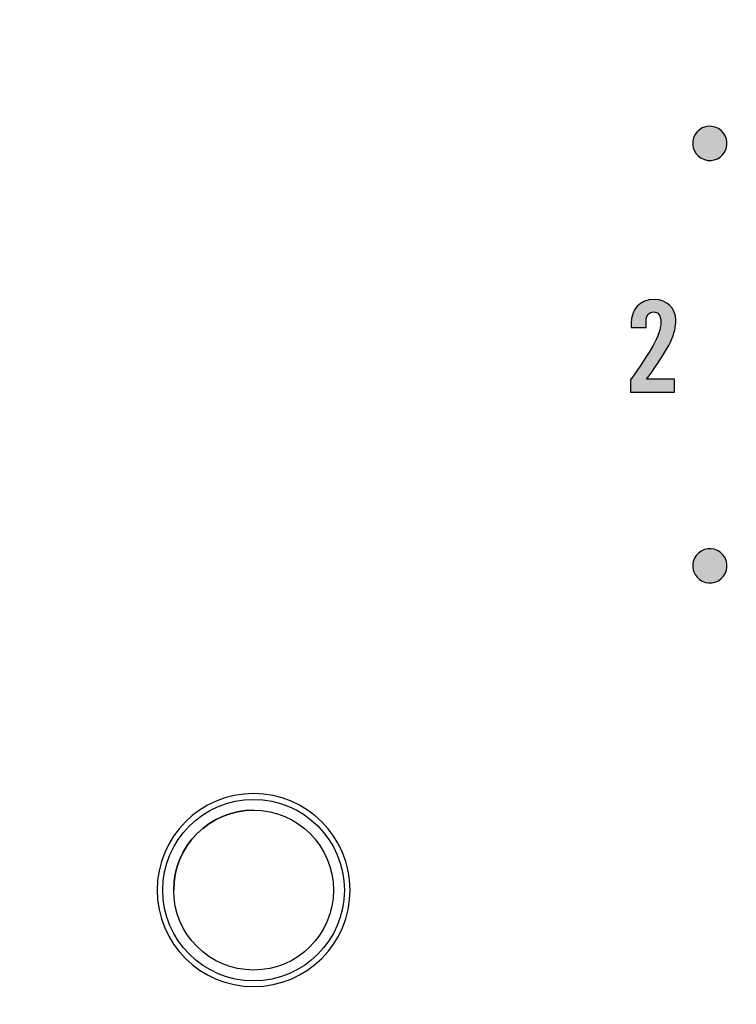
# Model space of a CAD drawing. Extents: x 3.2 to 13.2, y 6 to 19.3.
# Drawn here: x 6.6 to 7.2, y 17.6 to 18.5 of the extents above; entities that cross this region are included whole.
import ezdxf

# ---------------------------------------------------------------- set-up
doc = ezdxf.new("R2010")
doc.units = 0
doc.header["$MEASUREMENT"] = 0
for name, color, linetype in [('423_GRAY', 7, 'CONTINUOUS'), ('BLACK_GRAPHICS', 7, 'CONTINUOUS'), ('DECOR_PANELS', 7, 'CONTINUOUS'), ('HOLES', 7, 'CONTINUOUS'), ('LEXAN', 7, 'CONTINUOUS'), ('OFF', 7, 'CONTINUOUS')]:
    doc.layers.add(name, color=color, linetype=linetype)

# ---------------------------------------------------------------- blocks, each defined once
blk = doc.blocks.new('BLOCK_2')
at = {"layer": 'DECOR_PANELS', "color": 7}
blk.add_open_spline([(13.22999, 19.27902), (13.22999, 19.27902), (3.27, 19.27902), (3.27, 19.27902), (3.259, 19.27902), (3.25, 19.27002), (3.25, 19.25902), (3.25, 19.25902), (3.25, 17.89102), (3.25, 17.89102), (3.25, 17.89102), (3.414, 17.89102), (3.414, 17.89102), (3.48303, 17.89102), (3.539, 17.83506), (3.539, 17.76602), (3.539, 17.69698), (3.48303, 17.64102), (3.414, 17.64102), (3.414, 17.64102), (3.25, 17.64102), (3.25, 17.64102), (3.25, 17.64102), (3.25, 7.841), (3.25, 7.841), (3.25, 7.841), (3.414, 7.841), (3.414, 7.841), (3.48303, 7.841), (3.539, 7.78503), (3.539, 7.716), (3.539, 7.64696), (3.48303, 7.591), (3.414, 7.591), (3.414, 7.591), (3.25, 7.591), (3.25, 7.591), (3.25, 7.591), (3.25, 5.999), (3.25, 5.999), (3.25, 5.988), (3.259, 5.97899), (3.27, 5.97899), (3.27, 5.97899), (13.22999, 5.97899), (13.22999, 5.97899), (13.24099, 5.97899), (13.25, 5.988), (13.25, 5.999), (13.25, 5.999), (13.25, 7.591), (13.25, 7.591), (13.25, 7.591), (13.08602, 7.591), (13.08602, 7.591), (13.01698, 7.591), (12.96102, 7.64696), (12.96102, 7.716), (12.96102, 7.78503), (13.01698, 7.841), (13.08602, 7.841), (13.08602, 7.841), (13.25, 7.841), (13.25, 7.841), (13.25, 7.841), (13.25, 17.64102), (13.25, 17.64102), (13.25, 17.64102), (13.08602, 17.64102), (13.08602, 17.64102), (13.01698, 17.64102), (12.96102, 17.69698), (12.96102, 17.76602), (12.96102, 17.83506), (13.01698, 17.89102), (13.08602, 17.89102), (13.08602, 17.89102), (13.25, 17.89102), (13.25, 17.89102), (13.25, 17.89102), (13.25, 19.25902), (13.25, 19.25902), (13.25, 19.27002), (13.24099, 19.27902), (13.22999, 19.27902)], degree=3, knots=[0, 0, 0, 0, 1, 1, 1, 2, 2, 2, 3, 3, 3, 4, 4, 4, 5, 5, 5, 6, 6, 6, 7, 7, 7, 8, 8, 8, 9, 9, 9, 10, 10, 10, 11, 11, 11, 12, 12, 12, 13, 13, 13, 14, 14, 14, 15, 15, 15, 16, 16, 16, 17, 17, 17, 18, 18, 18, 19, 19, 19, 20, 20, 20, 21, 21, 21, 22, 22, 22, 23, 23, 23, 24, 24, 24, 25, 25, 25, 26, 26, 26, 27, 27, 27, 28, 28, 28, 28], dxfattribs=at)
blk = doc.blocks.new('BLOCK_4')
at = {"layer": 'LEXAN', "color": 7}
blk.add_open_spline([(12.813, 17.76603), (12.813, 17.9179), (12.93612, 18.04102), (13.088, 18.04102), (13.12676, 18.04102), (13.21997, 18.04102), (13.21997, 18.04102), (13.21997, 18.04102), (13.21997, 19.21874), (13.21997, 19.21874), (13.21997, 19.21883), (13.22, 19.21891), (13.22, 19.21901), (13.22, 19.2191), (13.21997, 19.21918), (13.21997, 19.21928), (13.21982, 19.23572), (13.20648, 19.24901), (13.19, 19.24901), (13.19, 19.24901), (3.31, 19.24901), (3.31, 19.24901), (3.29346, 19.24901), (3.28004, 19.23562), (3.28001, 19.21908), (3.28001, 19.21905), (3.28, 19.21903), (3.28, 19.21901), (3.28, 19.21898), (3.28001, 19.21897), (3.28001, 19.21894), (3.28001, 19.21894), (3.28001, 18.04102), (3.28001, 18.04102), (3.28001, 18.04102), (3.37636, 18.04102), (3.416, 18.04102), (3.56788, 18.04102), (3.691, 17.9179), (3.691, 17.76603), (3.691, 17.61414), (3.56788, 17.49102), (3.416, 17.49102), (3.37636, 17.49102), (3.28001, 17.49102), (3.28001, 17.49102), (3.28001, 17.49102), (3.28, 12.25902), (3.28, 12.25902), (3.28, 12.25902), (13.22, 12.25902), (13.22, 12.25902), (13.22, 12.25902), (13.21997, 17.49102), (13.21997, 17.49102), (13.21997, 17.49102), (13.12676, 17.49102), (13.088, 17.49102), (12.93612, 17.49102), (12.813, 17.61414), (12.813, 17.76603)], degree=3, knots=[0, 0, 0, 0, 1, 1, 1, 2, 2, 2, 3, 3, 3, 4, 4, 4, 5, 5, 5, 6, 6, 6, 7, 7, 7, 8, 8, 8, 9, 9, 9, 10, 10, 10, 11, 11, 11, 12, 12, 12, 13, 13, 13, 14, 14, 14, 15, 15, 15, 16, 16, 16, 17, 17, 17, 18, 18, 18, 19, 19, 19, 20, 20, 20, 20], dxfattribs=at)
blk = doc.blocks.new('BLOCK_30')
at = {"layer": '423_GRAY'}
h = blk.add_hatch(color=7, dxfattribs=at)
h.dxf.hatch_style = 2
edge = h.paths.add_edge_path()
edge.add_spline(control_points=[(7.14022, 18.13603), (7.14022, 18.13603), (7.14022, 18.1468), (7.14022, 18.1468), (7.15732, 18.17179), (7.16665, 18.18556), (7.16665, 18.19733), (7.16665, 18.20366), (7.1642, 18.20644), (7.16043, 18.20644), (7.15599, 18.20644), (7.15377, 18.203), (7.15377, 18.19811), (7.15377, 18.19811), (7.15377, 18.19267), (7.15377, 18.19267), (7.15377, 18.19267), (7.14067, 18.19267), (7.14067, 18.19267), (7.14067, 18.19267), (7.14067, 18.19645), (7.14067, 18.19645), (7.14067, 18.20822), (7.14821, 18.21733), (7.1611, 18.21733), (7.17242, 18.21733), (7.17976, 18.20888), (7.17976, 18.19956), (7.17976, 18.1869), (7.17576, 18.17756), (7.15422, 18.14736), (7.15422, 18.14736), (7.17853, 18.14736), (7.17853, 18.14736), (7.17853, 18.14736), (7.17853, 18.13603), (7.17853, 18.13603), (7.17853, 18.13603), (7.14022, 18.13603), (7.14022, 18.13603)], knot_values=[0, 0, 0, 0, 1, 1, 1, 2, 2, 2, 3, 3, 3, 4, 4, 4, 5, 5, 5, 6, 6, 6, 7, 7, 7, 8, 8, 8, 9, 9, 9, 10, 10, 10, 11, 11, 11, 12, 12, 12, 13, 13, 13, 13], degree=3, periodic=1)
blk.add_open_spline([(7.14022, 18.13603), (7.14022, 18.13603), (7.14022, 18.1468), (7.14022, 18.1468), (7.15732, 18.17179), (7.16665, 18.18556), (7.16665, 18.19733), (7.16665, 18.20366), (7.1642, 18.20644), (7.16043, 18.20644), (7.15599, 18.20644), (7.15377, 18.203), (7.15377, 18.19811), (7.15377, 18.19811), (7.15377, 18.19267), (7.15377, 18.19267), (7.15377, 18.19267), (7.14067, 18.19267), (7.14067, 18.19267), (7.14067, 18.19267), (7.14067, 18.19645), (7.14067, 18.19645), (7.14067, 18.20822), (7.14821, 18.21733), (7.1611, 18.21733), (7.17242, 18.21733), (7.17976, 18.20888), (7.17976, 18.19956), (7.17976, 18.1869), (7.17576, 18.17756), (7.15422, 18.14736), (7.15422, 18.14736), (7.17853, 18.14736), (7.17853, 18.14736), (7.17853, 18.14736), (7.17853, 18.13603), (7.17853, 18.13603), (7.17853, 18.13603), (7.14022, 18.13603), (7.14022, 18.13603)], degree=3, knots=[0, 0, 0, 0, 1, 1, 1, 2, 2, 2, 3, 3, 3, 4, 4, 4, 5, 5, 5, 6, 6, 6, 7, 7, 7, 8, 8, 8, 9, 9, 9, 10, 10, 10, 11, 11, 11, 12, 12, 12, 13, 13, 13, 13], dxfattribs=at)
blk = doc.blocks.new('BLOCK_34')
at = {"layer": '423_GRAY'}
h = blk.add_hatch(color=7, dxfattribs=at)
h.dxf.hatch_style = 2
edge = h.paths.add_edge_path()
edge.add_spline(control_points=[(7.21707, 18.367), (7.22426, 18.36285), (7.22673, 18.35369), (7.22259, 18.3465), (7.21844, 18.33931), (7.20926, 18.33687), (7.20207, 18.34102), (7.19489, 18.34517), (7.19241, 18.35434), (7.19656, 18.36152), (7.20071, 18.36871), (7.20988, 18.37115), (7.21707, 18.367)], knot_values=[0, 0, 0, 0, 1, 1, 1, 2, 2, 2, 3, 3, 3, 4, 4, 4, 4], degree=3, periodic=1)
blk.add_open_spline([(7.21707, 18.367), (7.22426, 18.36285), (7.22673, 18.35369), (7.22259, 18.3465), (7.21844, 18.33931), (7.20926, 18.33687), (7.20207, 18.34102), (7.19489, 18.34517), (7.19241, 18.35434), (7.19656, 18.36152), (7.20071, 18.36871), (7.20988, 18.37115), (7.21707, 18.367)], degree=3, knots=[0, 0, 0, 0, 1, 1, 1, 2, 2, 2, 3, 3, 3, 4, 4, 4, 4], dxfattribs=at)
blk = doc.blocks.new('BLOCK_35')
at = {"layer": '423_GRAY'}
h = blk.add_hatch(color=7, dxfattribs=at)
h.dxf.hatch_style = 2
edge = h.paths.add_edge_path()
edge.add_spline(control_points=[(7.20209, 17.997), (7.20926, 18.00115), (7.21842, 17.99872), (7.22257, 17.99154), (7.22671, 17.98435), (7.22424, 17.97517), (7.21707, 17.97102), (7.20989, 17.96687), (7.20072, 17.96932), (7.19659, 17.9765), (7.19245, 17.98369), (7.19491, 17.99285), (7.20209, 17.997)], knot_values=[0, 0, 0, 0, 1, 1, 1, 2, 2, 2, 3, 3, 3, 4, 4, 4, 4], degree=3, periodic=1)
blk.add_open_spline([(7.20209, 17.997), (7.20926, 18.00115), (7.21842, 17.99872), (7.22257, 17.99154), (7.22671, 17.98435), (7.22424, 17.97517), (7.21707, 17.97102), (7.20989, 17.96687), (7.20072, 17.96932), (7.19659, 17.9765), (7.19245, 17.98369), (7.19491, 17.99285), (7.20209, 17.997)], degree=3, knots=[0, 0, 0, 0, 1, 1, 1, 2, 2, 2, 3, 3, 3, 4, 4, 4, 4], dxfattribs=at)
blk = doc.blocks.new('BLOCK_391')
at = {"layer": 'OFF', "color": 7}
for points in [[(6.8895, 17.70002), (6.8895, 17.74392), (6.8539, 17.77951), (6.81, 17.77951), (6.76611, 17.77951), (6.7305, 17.74392), (6.7305, 17.70002), (6.7305, 17.65611), (6.76611, 17.62052), (6.81, 17.62052), (6.8539, 17.62052), (6.8895, 17.65611), (6.8895, 17.70002)], [(6.88, 17.70002), (6.88, 17.73867), (6.84866, 17.77002), (6.81, 17.77002), (6.77135, 17.77002), (6.74, 17.73867), (6.74, 17.70002), (6.74, 17.66135), (6.77135, 17.63002), (6.81, 17.63002), (6.84866, 17.63002), (6.88, 17.66135), (6.88, 17.70002)]]:
    blk.add_open_spline(points, degree=3, knots=[0, 0, 0, 0, 1, 1, 1, 2, 2, 2, 3, 3, 3, 4, 4, 4, 4], dxfattribs=at)
blk.add_open_spline([(6.81, 17.77002), (6.77135, 17.77002), (6.74, 17.73867), (6.74, 17.70002)], degree=3, dxfattribs=at)

msp = doc.modelspace()

# ---------------------------------------------------------------- linework, layer by layer
at = {"layer": 'BLACK_GRAPHICS', "color": 7}
msp.add_open_spline([(8.01, 14.74997), (8.01, 14.64219), (7.92182, 14.55401), (7.81405, 14.55401), (7.81405, 14.55401), (5.80596, 14.55401), (5.80596, 14.55401), (5.69819, 14.55401), (5.61001, 14.64219), (5.61001, 14.74997), (5.61001, 14.74997), (5.61001, 18.75805), (5.61001, 18.75805), (5.61001, 18.86582), (5.69819, 18.95401), (5.80596, 18.95401), (5.80596, 18.95401), (7.81405, 18.95401), (7.81405, 18.95401), (7.92182, 18.95401), (8.01, 18.86582), (8.01, 18.75805), (8.01, 18.75805), (8.01, 14.74997), (8.01, 14.74997)], degree=3, knots=[0, 0, 0, 0, 1, 1, 1, 2, 2, 2, 3, 3, 3, 4, 4, 4, 5, 5, 5, 6, 6, 6, 7, 7, 7, 8, 8, 8, 8], dxfattribs=at)
at = {"layer": 'HOLES', "color": 7}
msp.add_open_spline([(6.8945, 17.70002), (6.8945, 17.65335), (6.85668, 17.61552), (6.81, 17.61552), (6.76333, 17.61552), (6.7255, 17.65335), (6.7255, 17.70002), (6.7255, 17.74669), (6.76333, 17.78452), (6.81, 17.78452), (6.85668, 17.78452), (6.8945, 17.74669), (6.8945, 17.70002)], degree=3, knots=[0, 0, 0, 0, 1, 1, 1, 2, 2, 2, 3, 3, 3, 4, 4, 4, 4], dxfattribs=at)

# ---------------------------------------------------------------- block references
at = {"layer": '423_GRAY'}
for name in ['BLOCK_34', 'BLOCK_30', 'BLOCK_35']:
    msp.add_blockref(name, (0, 0), dxfattribs=at)
at = {"layer": 'DECOR_PANELS'}
msp.add_blockref('BLOCK_2', (0, 0), dxfattribs=at)
at = {"layer": 'LEXAN'}
msp.add_blockref('BLOCK_4', (0, 0), dxfattribs=at)
at = {"layer": 'OFF'}
msp.add_blockref('BLOCK_391', (0, 0), dxfattribs=at)

doc.saveas('drawing.dxf')
